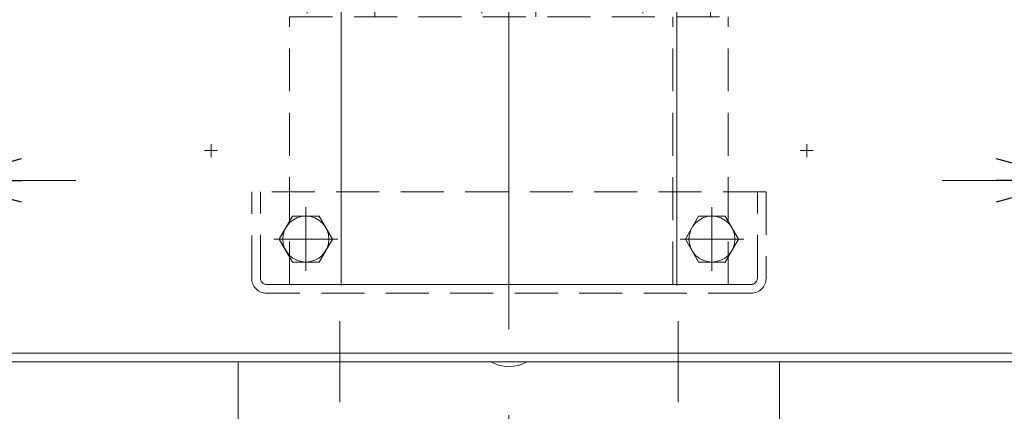
# Model space of a CAD drawing. Units: millimetres. Extents: x -1970 to 1978, y -1352 to 1351.
# Drawn here: x -1476 to -1112, y -800 to -655 of the extents above; entities that cross this region are included whole.
import ezdxf

# ---------------------------------------------------------------- set-up
doc = ezdxf.new("R2010")
doc.units = ezdxf.units.MM
doc.header["$LTSCALE"] = 2.5
for name, pattern in [('CENTERX2', [101.6, 63.5, -12.7, 12.7, -12.7]), ('DASHED2', [9.525, 6.35, -3.175]), ('PHANTOM', [63.5, 31.75, -6.35, 6.35, -6.35, 6.35, -6.35])]:
    doc.linetypes.add(name, pattern=pattern)
for name, color, linetype in [('0306HH原動脚ベース', 7, 'Continuous'), ('47', 7, 'Continuous'), ('DV2_0', 7, 'Continuous'), ('Layer0255', 7, 'Continuous'), ('ドライブプーリ300幅', 7, 'Continuous'), ('モータFR90H', 7, 'Continuous')]:
    doc.layers.add(name, color=color, linetype=linetype)
doc.styles.add('dcStyle0', font='ＭＳ Ｐゴシック', dxfattribs={"width": 0.75})
doc.dimstyles.new('dc_Rotated', dxfattribs={"dimtxt": 40, "dimasz": 30.000019, "dimexe": 10, "dimexo": 10, "dimgap": 50, "dimtad": 3, "dimdsep": 46, "dimtxsty": 'dcStyle0', "dimblk1": 'OPEN30', "dimblk2": 'OPEN30', "dimsah": 1, "dimcen": 0.09, "dimclrd": 2, "dimclre": 2, "dimclrt": 4, "dimadec": 0, "dimazin": 2, "dimtfac": 1, "dimtdec": 4, "dimtmove": 0, "dimatfit": 3, "dimfxl": 1, "dimarcsym": 1})

# ---------------------------------------------------------------- blocks, each defined once
blk = doc.blocks.new('DC_GROUP_W_MCTR_MCD50_080_342')
at = {"layer": 'ドライブプーリ300幅', "color": 140, "linetype": 'PHANTOM', "lineweight": 13}
for p, q in [((-1360.38, -638.59), (-1360.38, -625.39)), ((-1230.38, -638.59), (-1230.38, -625.39)), ((-1374.38, -625.99), (-1216.38, -625.99)), ((-1374.38, -637.99), (-1374.38, -625.99)), ((-1216.38, -637.99), (-1216.38, -625.99)), ((-1338.38, -629.99), (-1332.38, -629.99)), ((-1374.38, -637.99), (-1216.38, -637.99))]:
    blk.add_line(p, q, dxfattribs=at)
blk = doc.blocks.new('DC_GROUP_W_MCTR_MCD50_080_341')
at = {"layer": 'ドライブプーリ300幅', "linetype": 'Continuous'}
blk.add_blockref('DC_GROUP_W_MCTR_MCD50_080_342', (0, 0), dxfattribs=at)
blk = doc.blocks.new('DC_GROUP_W_MCTR_MCD50_080_344')
at = {"layer": 'ドライブプーリ300幅', "color": 3, "linetype": 'CENTERX2', "lineweight": 13}
for p, q in [((-1357.38, -594.64), (-1357.38, -759.34)), ((-1233.38, -594.64), (-1233.38, -759.34))]:
    blk.add_line(p, q, dxfattribs=at)
at = {"layer": 'ドライブプーリ300幅', "color": 4, "linetype": 'DASHED2', "lineweight": 13}
for p, q in [((-1374.38, -600.99), (-1216.38, -600.99)), ((-1374.38, -612.99), (-1374.38, -600.99)), ((-1216.38, -612.99), (-1216.38, -600.99)), ((-1374.38, -612.99), (-1216.38, -612.99)), ((-1369.88, -612.99), (-1369.88, -653.99)), ((-1344.88, -653.99), (-1344.88, -612.99)), ((-1305.38, -612.99), (-1305.38, -653.99)), ((-1285.38, -653.99), (-1285.38, -612.99)), ((-1245.88, -612.99), (-1245.88, -653.99)), ((-1220.88, -653.99), (-1220.88, -612.99))]:
    blk.add_line(p, q, dxfattribs=at)
blk = doc.blocks.new('DC_GROUP_W_MCTR_MCD50_080_345')
at = {"layer": 'ドライブプーリ300幅', "color": 4, "linetype": 'DASHED2', "lineweight": 13}
for p, q in [((-1376.38, -653.99), (-1214.38, -653.99)), ((-1376.38, -752.99), (-1376.38, -653.99)), ((-1234.88, -752.99), (-1234.88, -653.99)), ((-1214.38, -752.99), (-1214.38, -653.99)), ((-1376.38, -752.99), (-1214.38, -752.99))]:
    blk.add_line(p, q, dxfattribs=at)
blk = doc.blocks.new('DC_GROUP_W_MCTR_MCD50_080_343')
at = {"layer": 'ドライブプーリ300幅', "linetype": 'Continuous'}
for name in ['DC_GROUP_W_MCTR_MCD50_080_344', 'DC_GROUP_W_MCTR_MCD50_080_345']:
    blk.add_blockref(name, (0, 0), dxfattribs=at)
blk = doc.blocks.new('DC_GROUP_W_MCTR_MCD50_080_340')
at = {"linetype": 'Continuous'}
for name in ['DC_GROUP_W_MCTR_MCD50_080_343', 'DC_GROUP_W_MCTR_MCD50_080_341']:
    blk.add_blockref(name, (0, 0), dxfattribs=at)
blk = doc.blocks.new('_OPEN30')
at = {"color": 0, "linetype": 'ByBlock', "lineweight": -2}
for p, q in [((-1, 0.267949), (0, 0)), ((0, 0), (-1, -0.267949)), ((0, 0), (-1, 0))]:
    blk.add_line(p, q, dxfattribs=at)
blk = doc.blocks.new('*D477')
at = {"layer": 'Layer0255', "color": 2, "linetype": 'Continuous', "lineweight": 13}
for p, q in [((-1515.38, -604.49), (-1515.38, -724.49)), ((-1555.38, -794.67), (-1510.38, -714.49)), ((-1515.38, -714.49), (-1505.38, -714.49)), ((-1455.38, -714.49), (-1505.38, -714.49)), ((-1655.38, -794.67), (-1555.38, -794.67))]:
    blk.add_line(p, q, dxfattribs=at)
at = {"layer": 'Layer0255', "color": 2, "xscale": 30.00002807615286, "yscale": 29.99989368223643, "rotation": 180}
blk.add_blockref('_OPEN30', (-1505.38, -714.49), dxfattribs=at)
at = {"layer": 'Layer0255', "color": 4, "insert": (-1565.38, -784.67), "char_height": 40, "width": 150, "attachment_point": 9, "style": 'dcStyle0'}
blk.add_mtext('\\T1.00;(10)', dxfattribs=at)
blk = doc.blocks.new('*D479')
at = {"layer": 'Layer0255', "color": 2, "linetype": 'Continuous', "lineweight": 13}
for p, q in [((-1075.38, -604.49), (-1075.38, -724.49)), ((-1135.38, -714.49), (-1085.38, -714.49)), ((-1075.38, -714.49), (-1085.38, -714.49)), ((-1035.38, -794.67), (-1080.38, -714.49)), ((-935.38, -794.67), (-1035.38, -794.67))]:
    blk.add_line(p, q, dxfattribs=at)
at = {"layer": 'Layer0255', "color": 2, "xscale": 30.00002807615286, "yscale": 29.99989368223643, "rotation": 360}
blk.add_blockref('_OPEN30', (-1085.38, -714.49), dxfattribs=at)
at = {"layer": 'Layer0255', "color": 4, "insert": (-1025.38, -784.67), "char_height": 40, "width": 150, "attachment_point": 7, "style": 'dcStyle0'}
blk.add_mtext('\\T1.00;(10)', dxfattribs=at)
blk = doc.blocks.new('DC_GROUP_W_MCTR_MCD50_080_336')
at = {"layer": 'DV2_0', "color": 3, "linetype": 'CENTERX2', "lineweight": 13}
for p, q in [((-1220.38, -747.97), (-1220.38, -724.41)), ((-1232.16, -736.19), (-1208.6, -736.19))]:
    blk.add_line(p, q, dxfattribs=at)
at = {"layer": 'DV2_0', "color": 7, "linetype": 'Continuous', "lineweight": 13}
for p, q in [((-1230.2, -736.19), (-1225.29, -727.69)), ((-1225.29, -727.69), (-1215.47, -727.69)), ((-1215.47, -727.69), (-1210.57, -736.19)), ((-1225.29, -744.69), (-1230.2, -736.19)), ((-1210.57, -736.19), (-1215.47, -744.69)), ((-1215.47, -744.69), (-1225.29, -744.69))]:
    blk.add_line(p, q, dxfattribs=at)
blk.add_circle((-1220.38, -736.19), 8.5, dxfattribs=at)
blk = doc.blocks.new('DC_GROUP_W_MCTR_MCD50_080_337')
at = {"layer": 'DV2_0', "color": 3, "linetype": 'CENTERX2', "lineweight": 13}
for p, q in [((-1370.38, -747.97), (-1370.38, -724.41)), ((-1382.16, -736.19), (-1358.6, -736.19))]:
    blk.add_line(p, q, dxfattribs=at)
at = {"layer": 'DV2_0', "color": 7, "linetype": 'Continuous', "lineweight": 13}
for p, q in [((-1380.2, -736.19), (-1375.29, -727.69)), ((-1375.29, -727.69), (-1365.47, -727.69)), ((-1365.47, -727.69), (-1360.57, -736.19)), ((-1375.29, -744.69), (-1380.2, -736.19)), ((-1360.57, -736.19), (-1365.47, -744.69)), ((-1365.47, -744.69), (-1375.29, -744.69))]:
    blk.add_line(p, q, dxfattribs=at)
blk.add_circle((-1370.38, -736.19), 8.5, dxfattribs=at)
blk = doc.blocks.new('DC_GROUP_W_MCTR_MCD50_080_334')
at = {"layer": 'モータFR90H', "color": 3, "linetype": 'CENTERX2', "lineweight": 13}
for p, q in [((-1220.38, -743.54), (-1220.38, -728.84)), ((-1213.03, -736.19), (-1227.73, -736.19))]:
    blk.add_line(p, q, dxfattribs=at)
blk = doc.blocks.new('DC_GROUP_W_MCTR_MCD50_080_335')
at = {"layer": 'モータFR90H', "color": 3, "linetype": 'CENTERX2', "lineweight": 13}
for p, q in [((-1370.38, -743.54), (-1370.38, -728.84)), ((-1363.03, -736.19), (-1377.73, -736.19))]:
    blk.add_line(p, q, dxfattribs=at)
blk = doc.blocks.new('DC_GROUP_W_MCTR_MCD50_080_333')
at = {"layer": 'モータFR90H', "color": 4, "linetype": 'DASHED2', "lineweight": 13}
for p, q in [((-1200.38, -718.69), (-1390.38, -718.69)), ((-1390.38, -750.69), (-1390.38, -718.69)), ((-1387.18, -750.49), (-1387.18, -718.69)), ((-1203.58, -750.49), (-1203.58, -718.69)), ((-1200.38, -718.69), (-1200.38, -750.69)), ((-1205.88, -756.19), (-1384.88, -756.19)), ((-1206.08, -752.99), (-1384.68, -752.99))]:
    blk.add_line(p, q, dxfattribs=at)
for centre, radius, start, end in [((-1384.88, -750.69), 5.5, 180, 270), ((-1384.68, -750.49), 2.5, 180, 270), ((-1206.08, -750.49), 2.5, 270, 0), ((-1205.88, -750.69), 5.5, 270, 0)]:
    blk.add_arc(centre, radius, start, end, dxfattribs=at)
at = {"layer": 'モータFR90H', "linetype": 'Continuous'}
for name in ['DC_GROUP_W_MCTR_MCD50_080_335', 'DC_GROUP_W_MCTR_MCD50_080_334']:
    blk.add_blockref(name, (0, 0), dxfattribs=at)
blk = doc.blocks.new('DC_GROUP_W_MCTR_MCD50_080_416')
at = {"layer": '0306HH原動脚ベース', "color": 3, "linetype": 'CENTERX2', "lineweight": 13}
for p, q in [((-1405.38, -701.09), (-1405.38, -705.89)), ((-1407.78, -703.49), (-1402.98, -703.49))]:
    blk.add_line(p, q, dxfattribs=at)
blk = doc.blocks.new('DC_GROUP_W_MCTR_MCD50_080_417')
at = {"layer": '0306HH原動脚ベース', "color": 3, "linetype": 'CENTERX2', "lineweight": 13}
for p, q in [((-1185.38, -701.09), (-1185.38, -705.89)), ((-1187.78, -703.49), (-1182.98, -703.49))]:
    blk.add_line(p, q, dxfattribs=at)
blk = doc.blocks.new('DC_GROUP_W_MCTR_MCD50_080_413')
at = {"layer": '0306HH原動脚ベース', "color": 7, "linetype": 'Continuous', "lineweight": 13}
for p, q in [((-1502.18, -778.29), (-1088.58, -778.29)), ((-1085.38, -781.49), (-1505.38, -781.49))]:
    blk.add_line(p, q, dxfattribs=at)
at = {"layer": '0306HH原動脚ベース', "linetype": 'Continuous'}
for name in ['DC_GROUP_W_MCTR_MCD50_080_416', 'DC_GROUP_W_MCTR_MCD50_080_417']:
    blk.add_blockref(name, (0, 0), dxfattribs=at)
blk = doc.blocks.new('DC_GROUP_W_MCTR_MCD50_080_435')
at = {"layer": '47', "color": 3, "linetype": 'CENTERX2', "lineweight": 13}
for p, q in [((-1357.88, -766.49), (-1357.88, -796.49)), ((-1232.88, -766.49), (-1232.88, -796.49))]:
    blk.add_line(p, q, dxfattribs=at)
at = {"layer": '47', "color": 7, "linetype": 'Continuous', "lineweight": 13}
for p, q in [((-1395.38, -781.49), (-1395.38, -844.97)), ((-1302.03, -781.49), (-1395.38, -781.49)), ((-1195.38, -781.49), (-1288.7, -781.49)), ((-1195.38, -781.49), (-1195.38, -844.97)), ((-1394.54, -847.75), (-1336.87, -934.26)), ((-1253.9, -934.26), (-1196.22, -847.75)), ((-1332.71, -936.49), (-1258.06, -936.49))]:
    blk.add_line(p, q, dxfattribs=at)
for centre, radius, start, end in [((-1295.36, -770.05), 13.24, 239.7697, 300.2303), ((-1390.38, -844.97), 5, 180, 213.6901), ((-1200.38, -844.97), 5, 326.3099, 360), ((-1332.71, -931.49), 5, 213.6901, 270), ((-1258.06, -931.49), 5, 270, 326.3099)]:
    blk.add_arc(centre, radius, start, end, dxfattribs=at)
blk = doc.blocks.new('DC_GROUP_W_MCTR_MCD50_080_432')
at = {"layer": '47', "color": 3, "linetype": 'CENTERX2', "lineweight": 13}
blk.add_line((-1295.38, -356.74), (-1295.38, -1096.49), dxfattribs=at)
at = {"layer": '47', "linetype": 'Continuous'}
blk.add_blockref('DC_GROUP_W_MCTR_MCD50_080_435', (0, 0), dxfattribs=at)

msp = doc.modelspace()

# ---------------------------------------------------------------- block references
at = {"linetype": 'Continuous'}
msp.add_blockref('DC_GROUP_W_MCTR_MCD50_080_340', (0, 0), dxfattribs=at)
at = {"layer": '0306HH原動脚ベース', "linetype": 'Continuous'}
msp.add_blockref('DC_GROUP_W_MCTR_MCD50_080_413', (0, 0), dxfattribs=at)
at = {"layer": '47', "linetype": 'Continuous'}
msp.add_blockref('DC_GROUP_W_MCTR_MCD50_080_432', (0, 0), dxfattribs=at)
at = {"layer": 'DV2_0', "linetype": 'Continuous'}
for name in ['DC_GROUP_W_MCTR_MCD50_080_337', 'DC_GROUP_W_MCTR_MCD50_080_336']:
    msp.add_blockref(name, (0, 0), dxfattribs=at)
at = {"layer": 'モータFR90H', "linetype": 'Continuous'}
msp.add_blockref('DC_GROUP_W_MCTR_MCD50_080_333', (0, 0), dxfattribs=at)

# ---------------------------------------------------------------- dimensions: what is measured, and where the dimension line sits
at = {"layer": 'Layer0255', "linetype": 'Continuous', "lineweight": 13}
for base, p1, p2, picture, middle in [((-1505.382, -714.489), (-1515.382, -594.489), (-1505.382, -714.489), '*D477', (-1605.381, -714.489)), ((-1085.382, -714.489), (-1075.382, -594.489), (-1085.382, -714.489), '*D479', (-985.383, -714.489))]:
    dim = msp.add_linear_dim(base=base, p1=p1, p2=p2, text='(<>)', dimstyle='dc_Rotated', override={"dimtxt": 40, "dimasz": 30.000019, "dimexe": 10, "dimexo": 10, "dimgap": 70.179282, "dimtad": 3, "dimtih": 0, "dimtoh": 0, "dimdec": 2, "dimlfac": 1, "dimzin": 8, "dimtxsty": 'dcStyle0', "dimblk1": 'OPEN30', "dimblk2": 'OPEN30', "dimsah": 1, "dimse2": 1, "dimclrd": 2, "dimclre": 2, "dimclrt": 4, "dimazin": 2, "dimtofl": 1, "dimtolj": 0, "dimtzin": 8, "dimarcsym": 1}, dxfattribs=at)
    dim.commit()
    dim.dimension.update_dxf_attribs({"geometry": picture, "text_midpoint": middle, "dimtype": 160})

doc.saveas('drawing.dxf')
